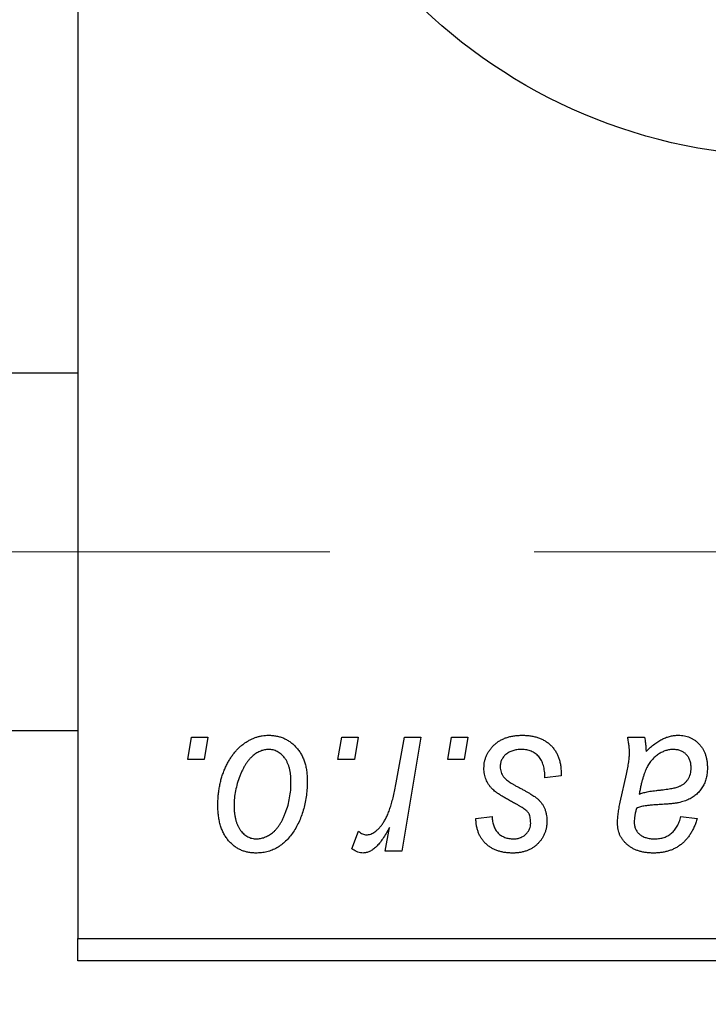
# Model space of a CAD drawing. Units: millimetres. Extents: x 15 to 589, y 5 to 415.
# Drawn here: x 177 to 186, y 318 to 330 of the extents above; entities that cross this region are included whole.
import ezdxf

# ---------------------------------------------------------------- set-up
doc = ezdxf.new("R2010")
doc.units = ezdxf.units.MM
doc.linetypes.add('CENTERX2', pattern=[20.32, 12.7, -2.54, 2.54, -2.54])
doc.styles.add('SLDTEXTSTYLE0', font='TXT', dxfattribs={"width": 0.75})
doc.dimstyles.new('SLDDIMSTYLE5', dxfattribs={"dimtxt": 3.5, "dimasz": 3.302, "dimexe": 0, "dimexo": 0.0625, "dimgap": 0.875, "dimtad": 1, "dimdec": 0, "dimlfac": 1.8, "dimrnd": 1e-09, "dimzin": 12, "dimdsep": 46, "dimtxsty": 'SLDTEXTSTYLE0', "dimsah": 1, "dimcen": 0.09, "dimadec": 0, "dimazin": 3, "dimtfac": 1, "dimtofl": 0, "dimtmove": 0, "dimatfit": 3, "dimfxl": 1, "dimfrac": 2, "dimtolj": 1, "dimtzin": 12, "dimarcsym": 0})

# ---------------------------------------------------------------- blocks, each defined once
blk = doc.blocks.new('_D_9')
at = {"color": 7, "linetype": 'Continuous', "lineweight": 0}
for p, q in [((221.178, 327.267), (221.178, 299.14)), ((75.067, 317.267), (75.067, 297.378)), ((206.527, 298.378), (75.067, 298.378)), ((221.178, 298.378), (208.051, 298.378)), ((221.178, 297.616), (221.178, 297.378))]:
    blk.add_line(p, q, dxfattribs=at)
at = {"color": 7, "linetype": 'Continuous', "lineweight": 18}
for points in [[(75.067, 298.378), (78.369, 297.87), (78.369, 298.886)], [(221.178, 298.378), (217.876, 298.886), (217.876, 297.87)]]:
    blk.add_solid(points, dxfattribs=at)
at = {"color": 7, "linetype": 'Continuous', "lineweight": 18, "insert": (144.243, 302.89), "char_height": 3.5, "attachment_point": 1, "style": 'SLDTEXTSTYLE0'}
blk.add_mtext('263', dxfattribs=at)

msp = doc.modelspace()

# ---------------------------------------------------------------- linework, layer by layer
at = {"color": 7, "linetype": 'Continuous', "lineweight": 25}
for p, q in [((177.8444, 351.3222), (177.8444, 318.5444)), ((177.8444, 325.5722), (95.6222, 325.5722)), ((95.6222, 321.1278), (177.8444, 321.1278)), ((179.2116, 320.7667), (179.2586, 321.0444)), ((179.2586, 321.0444), (179.4606, 321.0444)), ((179.4606, 321.0444), (179.4184, 320.7667)), ((181.0803, 320.7667), (181.1273, 321.0444)), ((181.1273, 321.0444), (181.3293, 321.0444)), ((181.3293, 321.0444), (181.2871, 320.7667)), ((181.8036, 320.479), (181.9062, 321.0444)), ((182.1109, 321.0444), (181.8722, 319.6303)), ((181.9062, 321.0444), (182.1109, 321.0444)), ((182.444, 320.7667), (182.4909, 321.0444)), ((182.4909, 321.0444), (182.6929, 321.0444)), ((182.6929, 321.0444), (182.6507, 320.7667)), ((184.6816, 321.0444), (184.8903, 321.0444)), ((179.4184, 320.7667), (179.2116, 320.7667)), ((181.2871, 320.7667), (181.0803, 320.7667)), ((182.6507, 320.7667), (182.444, 320.7667)), ((183.8545, 320.5646), (183.6525, 320.5394)), ((183.8545, 320.5907), (183.8545, 320.5646)), ((184.5884, 320.2364), (184.667, 320.5863)), ((182.7939, 320.0343), (182.996, 320.0596)), ((185.3444, 320.0596), (185.5465, 320.0343)), ((181.6674, 319.6303), (181.7187, 319.9227)), ((181.2535, 319.6563), (181.334, 319.8773)), ((181.8722, 319.6303), (181.6674, 319.6303)), ((177.8444, 318.5444), (207.2889, 318.5444)), ((177.8444, 318.2667), (177.8444, 318.5444)), ((207.2889, 318.2667), (177.8444, 318.2667))]:
    msp.add_line(p, q, dxfattribs=at)
at = {"color": 7, "linetype": 'CENTERX2', "lineweight": 18}
msp.add_line((66.6778, 323.35), (228.4556, 323.35), dxfattribs=at)
at = {"color": 7, "linetype": 'Continuous', "lineweight": 25}
msp.add_circle((186.7333, 334.9333), 6.6667, dxfattribs=at)
for points, knots in [([(179.5869, 320.1961), (179.5872, 320.2176), (179.588, 320.2598), (179.5918, 320.3223), (179.5989, 320.383), (179.6093, 320.4419), (179.6218, 320.4993), (179.6371, 320.5548), (179.6558, 320.6085), (179.677, 320.6604), (179.7005, 320.7098), (179.7259, 320.7561), (179.7525, 320.7997), (179.7815, 320.8396), (179.8118, 320.8764), (179.8439, 320.91), (179.8775, 320.9407), (179.913, 320.9676), (179.9492, 320.992), (179.9865, 321.0121), (180.0236, 321.0305), (180.0616, 321.0442), (180.0996, 321.0562), (180.1384, 321.0638), (180.1775, 321.0688), (180.2038, 321.0694), (180.217, 321.0697)], [0, 0, 0, 0, 0.053887, 0.1062098, 0.1571243, 0.2074379, 0.2565129, 0.304544, 0.3520998, 0.3992345, 0.4453573, 0.4894324, 0.5321725, 0.5733587, 0.6132625, 0.6520672, 0.6899721, 0.7274524, 0.7639343, 0.7994376, 0.8338806, 0.8677657, 0.9009093, 0.9339655, 0.966924, 1, 1, 1, 1]), ([(180.217, 321.0697), (180.2341, 321.0693), (180.2676, 321.0684), (180.3167, 321.0611), (180.3635, 321.0492), (180.4082, 321.0328), (180.4502, 321.0112), (180.4902, 320.9853), (180.5277, 320.9544), (180.5626, 320.9189), (180.5947, 320.8796), (180.6223, 320.8364), (180.6458, 320.7897), (180.6651, 320.7397), (180.6795, 320.686), (180.6901, 320.6292), (180.6971, 320.5689), (180.6977, 320.5274), (180.698, 320.5062)], [0, 0, 0, 0, 0.0616655, 0.1205692, 0.1782617, 0.2353851, 0.2917548, 0.3482697, 0.4065141, 0.4664906, 0.5274696, 0.5888522, 0.6509422, 0.7154444, 0.7817725, 0.8507297, 0.9236741, 1, 1, 1, 1]), ([(182.8949, 320.6601), (182.8953, 320.674), (182.896, 320.7012), (182.9021, 320.7413), (182.912, 320.7798), (182.926, 320.8168), (182.9437, 320.8524), (182.9656, 320.8865), (182.9914, 320.919), (183.021, 320.9496), (183.0538, 320.9781), (183.0903, 321.0026), (183.13, 321.0232), (183.1724, 321.0407), (183.2182, 321.0535), (183.2667, 321.0631), (183.3183, 321.0685), (183.3538, 321.0693), (183.372, 321.0697)], [0, 0, 0, 0, 0.05885216, 0.11601847, 0.1720998, 0.22773221, 0.28406728, 0.34121987, 0.39980246, 0.46038412, 0.52232423, 0.58443616, 0.6470432, 0.71233381, 0.77931638, 0.84892869, 0.9226883, 1, 1, 1, 1]), ([(183.372, 321.0697), (183.3903, 321.0693), (183.4261, 321.0686), (183.4781, 321.0627), (183.527, 321.0527), (183.5731, 321.0395), (183.6162, 321.0218), (183.6559, 320.9997), (183.693, 320.9746), (183.7264, 320.9448), (183.7566, 320.9119), (183.7832, 320.8756), (183.8052, 320.8358), (183.8238, 320.7932), (183.8371, 320.7469), (183.8476, 320.6978), (183.8535, 320.6453), (183.8542, 320.6092), (183.8545, 320.5907)], [0, 0, 0, 0, 0.07107934, 0.13896967, 0.20311178, 0.26488534, 0.32514809, 0.38347067, 0.44116295, 0.4990924, 0.55660333, 0.61476449, 0.67333505, 0.73285434, 0.795263, 0.86000892, 0.92789924, 1, 1, 1, 1]), ([(184.7045, 320.857), (184.704, 320.8698), (184.7031, 320.8973), (184.6992, 320.9415), (184.6913, 320.9912), (184.6849, 321.026), (184.6816, 321.0444)], [0, 0, 0, 0, 0.20260665, 0.4372754, 0.70320452, 1, 1, 1, 1]), ([(184.8903, 321.0444), (184.8928, 321.0325), (184.8983, 321.0069), (184.9032, 320.9655), (184.9083, 320.9188), (184.9099, 320.8858), (184.9108, 320.8685)], [0, 0, 0, 0, 0.2063498, 0.4419873, 0.7058298, 1, 1, 1, 1]), ([(184.9108, 320.8685), (184.9286, 320.8859), (184.9625, 320.9191), (185.0152, 320.962), (185.0655, 320.9979), (185.1154, 321.0247), (185.1646, 321.0447), (185.2136, 321.0589), (185.2629, 321.0682), (185.296, 321.0692), (185.3125, 321.0697)], [0, 0, 0, 0, 0.16132539, 0.30821225, 0.44138184, 0.56177493, 0.67519009, 0.78548389, 0.89305827, 1, 1, 1, 1]), ([(185.3125, 321.0697), (185.3251, 321.0694), (185.3501, 321.0689), (185.3868, 321.0637), (185.4216, 321.0549), (185.455, 321.0431), (185.4862, 321.0271), (185.5164, 321.0086), (185.5443, 320.9858), (185.5707, 320.9603), (185.5948, 320.9319), (185.6158, 320.9007), (185.6331, 320.8668), (185.648, 320.8308), (185.6587, 320.7919), (185.6672, 320.7508), (185.6718, 320.7072), (185.6724, 320.6774), (185.6727, 320.6621)], [0, 0, 0, 0, 0.0620097, 0.122613, 0.1811538, 0.2381114, 0.2958354, 0.3529574, 0.4117183, 0.4719632, 0.5328648, 0.5942601, 0.6560309, 0.7194288, 0.7852063, 0.8536798, 0.9250921, 1, 1, 1, 1]), ([(180.2154, 320.8929), (180.1995, 320.892), (180.167, 320.8901), (180.1187, 320.8745), (180.0709, 320.8497), (180.0317, 320.8223), (180.0012, 320.7951), (179.9789, 320.7707), (179.9564, 320.744), (179.9358, 320.7132), (179.9151, 320.6799), (179.896, 320.6429), (179.877, 320.6031), (179.853, 320.5461), (179.8274, 320.472), (179.8054, 320.3808), (179.7913, 320.2885), (179.7897, 320.2264), (179.7889, 320.1953)], [0, 0, 0, 0, 0.0534249, 0.1094777, 0.1691115, 0.2346183, 0.2697522, 0.3067366, 0.3457606, 0.3871709, 0.4313131, 0.4778806, 0.5274192, 0.5798298, 0.6861612, 0.7910274, 0.895339, 1, 1, 1, 1]), ([(180.496, 320.4845), (180.4958, 320.5009), (180.4954, 320.5326), (180.4914, 320.5786), (180.4851, 320.6216), (180.4766, 320.6615), (180.4651, 320.6983), (180.4513, 320.732), (180.4353, 320.7628), (180.4161, 320.7898), (180.3957, 320.8141), (180.3735, 320.8349), (180.3504, 320.8531), (180.326, 320.8678), (180.3, 320.8787), (180.273, 320.8873), (180.2445, 320.892), (180.2252, 320.8926), (180.2154, 320.8929)], [0, 0, 0, 0, 0.0881845, 0.1716698, 0.2492912, 0.3227816, 0.3920407, 0.4573946, 0.5194152, 0.5791737, 0.6361612, 0.6909787, 0.74317, 0.7945019, 0.8448194, 0.8954174, 0.9473124, 1, 1, 1, 1]), ([(183.3625, 320.8929), (183.3431, 320.8922), (183.3061, 320.8909), (183.2536, 320.8793), (183.2071, 320.8605), (183.1681, 320.8334), (183.1362, 320.8009), (183.1133, 320.7631), (183.0991, 320.7208), (183.0977, 320.6912), (183.097, 320.6759)], [0, 0, 0, 0, 0.15112263, 0.28873897, 0.41655383, 0.53974157, 0.65652894, 0.76928319, 0.88150906, 1, 1, 1, 1]), ([(183.6525, 320.5394), (183.6525, 320.5537), (183.6524, 320.5816), (183.6487, 320.6219), (183.6428, 320.6595), (183.6348, 320.6943), (183.6235, 320.7262), (183.6103, 320.7554), (183.5944, 320.7817), (183.5762, 320.8053), (183.5554, 320.8256), (183.5335, 320.8441), (183.5091, 320.8591), (183.4832, 320.8714), (183.4556, 320.8814), (183.426, 320.8878), (183.3949, 320.8925), (183.3735, 320.8928), (183.3625, 320.8929)], [0, 0, 0, 0, 0.08263897, 0.16025824, 0.23316305, 0.30174261, 0.36599192, 0.42772353, 0.48622445, 0.54293488, 0.59867959, 0.65361441, 0.70809233, 0.76268088, 0.81902537, 0.87658063, 0.93704258, 1, 1, 1, 1]), ([(185.249, 320.8929), (185.2331, 320.8923), (185.2013, 320.891), (185.1543, 320.8793), (185.1084, 320.8607), (185.0635, 320.8357), (185.0215, 320.8032), (184.9826, 320.7645), (184.9485, 320.7188), (184.9236, 320.676), (184.9052, 320.638), (184.8926, 320.6052), (184.8797, 320.5693), (184.8682, 320.5296), (184.8561, 320.4868), (184.8454, 320.4401), (184.8345, 320.39), (184.8284, 320.3553), (184.8252, 320.3374)], [0, 0, 0, 0, 0.0621393, 0.1247637, 0.1887215, 0.2562307, 0.3258421, 0.396678, 0.4711402, 0.5488991, 0.5907033, 0.6368259, 0.6866368, 0.7405482, 0.7989261, 0.8615506, 0.9285961, 1, 1, 1, 1]), ([(185.4707, 320.6617), (185.4699, 320.6786), (185.4684, 320.711), (185.4578, 320.7572), (185.4376, 320.7972), (185.4112, 320.8316), (185.378, 320.859), (185.3397, 320.8794), (185.2958, 320.8907), (185.2649, 320.8922), (185.249, 320.8929)], [0, 0, 0, 0, 0.1402059, 0.2694583, 0.390087, 0.5091384, 0.627007, 0.7442415, 0.8674137, 1, 1, 1, 1]), ([(184.667, 320.5863), (184.6728, 320.6129), (184.6838, 320.6631), (184.6949, 320.7349), (184.7028, 320.7986), (184.7039, 320.8385), (184.7045, 320.857)], [0, 0, 0, 0, 0.2973998, 0.5630528, 0.7965719, 1, 1, 1, 1]), ([(182.9967, 320.4033), (182.9887, 320.4122), (182.9728, 320.4299), (182.9517, 320.4584), (182.9344, 320.4885), (182.9201, 320.52), (182.9084, 320.5528), (182.9007, 320.5874), (182.8958, 320.6233), (182.8952, 320.6478), (182.8949, 320.6601)], [0, 0, 0, 0, 0.1272562, 0.2516804, 0.3738979, 0.4947208, 0.6170809, 0.7413182, 0.8690605, 1, 1, 1, 1]), ([(183.097, 320.6759), (183.0975, 320.6648), (183.0986, 320.6429), (183.1069, 320.6109), (183.1198, 320.5803), (183.1326, 320.5621), (183.1392, 320.5528)], [0, 0, 0, 0, 0.2511722, 0.4968942, 0.7437878, 1, 1, 1, 1]), ([(185.0773, 320.3879), (185.0919, 320.3894), (185.1199, 320.3923), (185.16, 320.3975), (185.1966, 320.4029), (185.2296, 320.4089), (185.2591, 320.4147), (185.2849, 320.4208), (185.3073, 320.4276), (185.3322, 320.4367), (185.3591, 320.451), (185.388, 320.471), (185.4127, 320.4956), (185.4335, 320.5235), (185.4504, 320.5546), (185.462, 320.5883), (185.4695, 320.6243), (185.4703, 320.649), (185.4707, 320.6617)], [0, 0, 0, 0, 0.0816245, 0.1560743, 0.2248323, 0.2872159, 0.3424172, 0.3920672, 0.4348535, 0.4723324, 0.5390387, 0.6035452, 0.6671338, 0.731909, 0.796676, 0.8625761, 0.9296778, 1, 1, 1, 1]), ([(185.6727, 320.6621), (185.6722, 320.6403), (185.6711, 320.5979), (185.659, 320.5366), (185.6409, 320.4792), (185.6139, 320.4269), (185.581, 320.3793), (185.5411, 320.3377), (185.4956, 320.3015), (185.4526, 320.277), (185.4149, 320.2601), (185.3831, 320.2492), (185.3486, 320.2395), (185.3113, 320.2307), (185.2709, 320.2236), (185.2276, 320.2183), (185.1814, 320.2139), (185.1497, 320.2121), (185.1333, 320.2111)], [0, 0, 0, 0, 0.0819643, 0.1596933, 0.2348278, 0.3082532, 0.380909, 0.45213, 0.5248703, 0.599314, 0.6383955, 0.6804371, 0.7258137, 0.7736992, 0.8250745, 0.8800764, 0.9383662, 1, 1, 1, 1]), ([(180.698, 320.5062), (180.6975, 320.4753), (180.6965, 320.4145), (180.6878, 320.3252), (180.6748, 320.2395), (180.6557, 320.1573), (180.6315, 320.0788), (180.6012, 320.0041), (180.5657, 319.9331), (180.5254, 319.8662), (180.4804, 319.8053), (180.4316, 319.7516), (180.3785, 319.7064), (180.3217, 319.6695), (180.2612, 319.6402), (180.1968, 319.6198), (180.1287, 319.6071), (180.0821, 319.6057), (180.0584, 319.6051)], [0, 0, 0, 0, 0.07536149, 0.14811674, 0.21852364, 0.28663701, 0.3534497, 0.41845004, 0.48295848, 0.54667281, 0.60853883, 0.66729658, 0.72323881, 0.77791781, 0.8319684, 0.88650629, 0.94221292, 1, 1, 1, 1]), ([(183.1392, 320.5528), (183.1433, 320.548), (183.1521, 320.5377), (183.1684, 320.5231), (183.1874, 320.5074), (183.2103, 320.4914), (183.2358, 320.4738), (183.2652, 320.4562), (183.2979, 320.4377), (183.3209, 320.4254), (183.3329, 320.419)], [0, 0, 0, 0, 0.0802827, 0.171103, 0.2765324, 0.3935635, 0.5243923, 0.6687492, 0.8277322, 1, 1, 1, 1]), ([(180.0671, 319.7818), (180.0841, 319.7828), (180.1187, 319.7847), (180.1699, 319.7995), (180.2196, 319.8245), (180.26, 319.8516), (180.2912, 319.8785), (180.3139, 319.9026), (180.3357, 319.9297), (180.3566, 319.9598), (180.3768, 319.9929), (180.3956, 320.0293), (180.4134, 320.0686), (180.4359, 320.1254), (180.4605, 320.1996), (180.4807, 320.2923), (180.494, 320.3875), (180.4953, 320.452), (180.496, 320.4845)], [0, 0, 0, 0, 0.0565773, 0.1146435, 0.1753838, 0.2407896, 0.2754624, 0.3122204, 0.3504135, 0.3908759, 0.4337903, 0.4791061, 0.5265959, 0.5773601, 0.681625, 0.785879, 0.8920471, 1, 1, 1, 1]), ([(181.4358, 319.8323), (181.4443, 319.8328), (181.4616, 319.8339), (181.4873, 319.8409), (181.5129, 319.8523), (181.5387, 319.8677), (181.5639, 319.8882), (181.5892, 319.9128), (181.6145, 319.9419), (181.6399, 319.9756), (181.6652, 320.0149), (181.6879, 320.0615), (181.7107, 320.1142), (181.7317, 320.174), (181.7513, 320.2408), (181.7702, 320.314), (181.7879, 320.3942), (181.7982, 320.4501), (181.8036, 320.479)], [0, 0, 0, 0, 0.03205673, 0.06556251, 0.10040017, 0.13820279, 0.17901397, 0.22345144, 0.27186641, 0.32492814, 0.38344837, 0.44879515, 0.52095683, 0.60140065, 0.68881403, 0.78461109, 0.88830464, 1, 1, 1, 1]), ([(183.2891, 320.2166), (183.2712, 320.2261), (183.2367, 320.2444), (183.188, 320.2722), (183.1437, 320.2976), (183.1046, 320.3216), (183.0705, 320.3442), (183.0413, 320.3649), (183.017, 320.3842), (183.0031, 320.3973), (182.9967, 320.4033)], [0, 0, 0, 0, 0.1751043, 0.3366411, 0.4835452, 0.6154622, 0.7325073, 0.835766, 0.924528, 1, 1, 1, 1]), ([(183.3329, 320.419), (183.3468, 320.4117), (183.3733, 320.3977), (183.411, 320.3768), (183.4452, 320.3575), (183.4755, 320.3392), (183.5024, 320.3229), (183.5254, 320.3074), (183.5447, 320.2933), (183.5658, 320.2767), (183.5879, 320.255), (183.6109, 320.2267), (183.6313, 320.1959), (183.6476, 320.1622), (183.6611, 320.1266), (183.6712, 320.0889), (183.6766, 320.0488), (183.6774, 320.0215), (183.6778, 320.0075)], [0, 0, 0, 0, 0.0818814, 0.1573352, 0.2254411, 0.2871576, 0.3421523, 0.3902441, 0.4320813, 0.4673282, 0.5305866, 0.5936688, 0.6577932, 0.7230302, 0.789229, 0.8568221, 0.9269825, 1, 1, 1, 1]), ([(184.8252, 320.3374), (184.8319, 320.3401), (184.8462, 320.346), (184.8698, 320.3531), (184.8965, 320.3603), (184.9263, 320.367), (184.9595, 320.3728), (184.996, 320.3783), (185.0356, 320.3834), (185.0631, 320.3863), (185.0773, 320.3879)], [0, 0, 0, 0, 0.0837818, 0.180036, 0.2861383, 0.4052439, 0.5357445, 0.6780677, 0.8338099, 1, 1, 1, 1]), ([(180.0584, 319.6051), (180.0417, 319.6055), (180.0088, 319.6064), (179.9606, 319.6135), (179.9148, 319.626), (179.8709, 319.6424), (179.8297, 319.6645), (179.7904, 319.6909), (179.7536, 319.7224), (179.7192, 319.7583), (179.6881, 319.799), (179.6608, 319.8437), (179.6378, 319.8926), (179.6193, 319.9455), (179.6048, 320.0024), (179.5942, 320.0633), (179.5878, 320.1284), (179.5872, 320.1731), (179.5869, 320.1961)], [0, 0, 0, 0, 0.0589565, 0.1156825, 0.1713602, 0.2259596, 0.2805137, 0.3359456, 0.3925293, 0.4509085, 0.5111012, 0.5724965, 0.6355555, 0.7009662, 0.769909, 0.8424091, 0.9188181, 1, 1, 1, 1]), ([(179.7889, 320.1953), (179.7891, 320.1789), (179.7894, 320.147), (179.7935, 320.1007), (179.7997, 320.0575), (179.8083, 320.0173), (179.8192, 319.9799), (179.8331, 319.9459), (179.8493, 319.9147), (179.8682, 319.887), (179.8888, 319.8622), (179.911, 319.8411), (179.9338, 319.8223), (179.9586, 319.8081), (179.9838, 319.7956), (180.0107, 319.7882), (180.0384, 319.7825), (180.0574, 319.7821), (180.0671, 319.7818)], [0, 0, 0, 0, 0.0885786, 0.1717665, 0.2498124, 0.3237334, 0.3932168, 0.4589936, 0.5214195, 0.5821336, 0.6394592, 0.6945708, 0.7470134, 0.7981625, 0.8482357, 0.8977697, 0.9482074, 1, 1, 1, 1]), ([(183.4556, 320.0908), (183.4534, 320.095), (183.4484, 320.1045), (183.4375, 320.1184), (183.4221, 320.1324), (183.4032, 320.1478), (183.3802, 320.1638), (183.3535, 320.1809), (183.323, 320.199), (183.3008, 320.2106), (183.2891, 320.2166)], [0, 0, 0, 0, 0.0684895, 0.1509492, 0.2485952, 0.3639658, 0.4964639, 0.6449738, 0.8138958, 1, 1, 1, 1]), ([(184.5557, 319.9752), (184.5561, 319.9945), (184.5569, 320.035), (184.5637, 320.0979), (184.574, 320.1658), (184.5835, 320.2122), (184.5884, 320.2364)], [0, 0, 0, 0, 0.2200761, 0.4606703, 0.7194699, 1, 1, 1, 1]), ([(184.7909, 320.1606), (184.7866, 320.1443), (184.7784, 320.1134), (184.7701, 320.069), (184.7637, 320.0293), (184.7631, 320.0042), (184.7628, 319.9925)], [0, 0, 0, 0, 0.2951856, 0.5610537, 0.7942512, 1, 1, 1, 1]), ([(185.1333, 320.2111), (185.1197, 320.2103), (185.0935, 320.2089), (185.0559, 320.2065), (185.0217, 320.2041), (184.9908, 320.2018), (184.9632, 320.1994), (184.9388, 320.1973), (184.9179, 320.1943), (184.8852, 320.1901), (184.8424, 320.181), (184.8073, 320.1671), (184.7909, 320.1606)], [0, 0, 0, 0, 0.1181155, 0.226045, 0.3249235, 0.4136244, 0.4932842, 0.5639108, 0.6245262, 0.6748769, 0.8479131, 1, 1, 1, 1]), ([(183.254, 319.6051), (183.2369, 319.6053), (183.2035, 319.6057), (183.155, 319.6116), (183.1091, 319.6199), (183.0661, 319.6327), (183.0256, 319.6484), (182.9879, 319.6678), (182.9529, 319.6908), (182.921, 319.7173), (182.8919, 319.7468), (182.8672, 319.7799), (182.8455, 319.8153), (182.8279, 319.8538), (182.8136, 319.895), (182.803, 319.939), (182.7963, 319.9858), (182.7947, 320.0179), (182.7939, 320.0343)], [0, 0, 0, 0, 0.0722496, 0.1410177, 0.2060591, 0.2691643, 0.3300268, 0.389406, 0.447953, 0.5063469, 0.5644866, 0.6223711, 0.6801995, 0.7395994, 0.800735, 0.8641939, 0.93042, 1, 1, 1, 1]), ([(182.996, 320.0596), (182.9974, 320.0386), (183.0001, 319.9985), (183.0149, 319.9424), (183.0376, 319.8934), (183.0699, 319.853), (183.109, 319.8207), (183.1553, 319.7981), (183.2074, 319.7838), (183.2443, 319.7825), (183.2635, 319.7818)], [0, 0, 0, 0, 0.1450584, 0.2765042, 0.3983063, 0.515263, 0.6300974, 0.7457933, 0.8680006, 1, 1, 1, 1]), ([(183.4758, 319.9763), (183.4756, 319.9871), (183.4753, 320.0079), (183.471, 320.0378), (183.4652, 320.0655), (183.4587, 320.0825), (183.4556, 320.0908)], [0, 0, 0, 0, 0.276974, 0.532375, 0.7747519, 1, 1, 1, 1]), ([(185.5465, 320.0343), (185.5409, 320.0169), (185.5301, 319.9828), (185.51, 319.9342), (185.4886, 319.8886), (185.4643, 319.8468), (185.4385, 319.8077), (185.4093, 319.7728), (185.3791, 319.7402), (185.3456, 319.7121), (185.3105, 319.6864), (185.2727, 319.6648), (185.2329, 319.6462), (185.1907, 319.6312), (185.1465, 319.6193), (185.1, 319.6112), (185.0514, 319.6058), (185.0181, 319.6053), (185.0012, 319.6051)], [0, 0, 0, 0, 0.0729129, 0.1424898, 0.2092901, 0.2733776, 0.3352924, 0.3956121, 0.4541764, 0.5121515, 0.5695962, 0.6271196, 0.685496, 0.7445041, 0.8052638, 0.8675544, 0.9323684, 1, 1, 1, 1]), ([(185.0189, 319.7818), (185.039, 319.7826), (185.0777, 319.7841), (185.1331, 319.7974), (185.183, 319.8192), (185.2272, 319.8502), (185.2655, 319.8903), (185.2984, 319.9386), (185.3254, 319.9958), (185.3379, 320.0377), (185.3444, 320.0596)], [0, 0, 0, 0, 0.1290629, 0.2492279, 0.3641079, 0.4778207, 0.5946077, 0.7188718, 0.8529712, 1, 1, 1, 1]), ([(181.7187, 319.9227), (181.7054, 319.8976), (181.68, 319.8502), (181.6392, 319.7854), (181.5986, 319.7303), (181.5574, 319.6851), (181.5163, 319.6497), (181.475, 319.6241), (181.433, 319.6084), (181.4046, 319.6061), (181.3908, 319.6051)], [0, 0, 0, 0, 0.1784707, 0.3379891, 0.48161, 0.6086632, 0.7213718, 0.8219672, 0.9132903, 1, 1, 1, 1]), ([(183.6778, 320.0075), (183.6773, 319.9932), (183.6764, 319.965), (183.6716, 319.9237), (183.6617, 319.8846), (183.6494, 319.8471), (183.6325, 319.812), (183.6128, 319.7783), (183.5886, 319.7471), (183.5614, 319.7177), (183.531, 319.6914), (183.4984, 319.668), (183.4633, 319.6485), (183.4258, 319.6327), (183.3861, 319.62), (183.344, 319.6116), (183.2998, 319.6056), (183.2696, 319.6053), (183.254, 319.6051)], [0, 0, 0, 0, 0.0655748, 0.1285622, 0.1897817, 0.2494567, 0.3085997, 0.3673475, 0.4278072, 0.4886123, 0.5499526, 0.6111514, 0.6716827, 0.733076, 0.7967478, 0.8618083, 0.9290446, 1, 1, 1, 1]), ([(183.2635, 319.7818), (183.2785, 319.7824), (183.3077, 319.7836), (183.3491, 319.7949), (183.3859, 319.8138), (183.4172, 319.8397), (183.4433, 319.8697), (183.462, 319.9032), (183.474, 319.939), (183.4752, 319.9638), (183.4758, 319.9763)], [0, 0, 0, 0, 0.1408251, 0.2722704, 0.3983991, 0.5253368, 0.650227, 0.7687626, 0.8824859, 1, 1, 1, 1]), ([(185.0012, 319.6051), (184.9846, 319.6053), (184.9521, 319.6058), (184.9048, 319.6111), (184.86, 319.6193), (184.8179, 319.6308), (184.7783, 319.6452), (184.7415, 319.6635), (184.7072, 319.685), (184.6759, 319.7096), (184.6479, 319.7369), (184.6231, 319.7658), (184.6023, 319.7966), (184.5849, 319.8289), (184.572, 319.8632), (184.5625, 319.899), (184.5569, 319.9366), (184.5561, 319.9621), (184.5557, 319.9752)], [0, 0, 0, 0, 0.0765631, 0.14987, 0.2196743, 0.2864179, 0.3511756, 0.4141896, 0.4758636, 0.5377077, 0.5978372, 0.6560055, 0.713279, 0.7689756, 0.8249199, 0.8820775, 0.9397969, 1, 1, 1, 1]), ([(184.7628, 319.9925), (184.7635, 319.9773), (184.7646, 319.9478), (184.778, 319.9064), (184.7983, 319.8692), (184.8279, 319.8378), (184.865, 319.8121), (184.9101, 319.7947), (184.9621, 319.7834), (184.9993, 319.7824), (185.0189, 319.7818)], [0, 0, 0, 0, 0.1214976, 0.2350196, 0.3448161, 0.4580303, 0.5768543, 0.7029207, 0.8428873, 1, 1, 1, 1]), ([(181.334, 319.8773), (181.3419, 319.8704), (181.3571, 319.8571), (181.3829, 319.8434), (181.409, 319.8338), (181.4269, 319.8328), (181.4358, 319.8323)], [0, 0, 0, 0, 0.2760028, 0.5287745, 0.766566, 1, 1, 1, 1]), ([(181.3908, 319.6051), (181.3809, 319.6057), (181.3596, 319.6071), (181.3267, 319.6182), (181.2904, 319.6339), (181.2664, 319.6485), (181.2535, 319.6563)], [0, 0, 0, 0, 0.2007338, 0.4314289, 0.695976, 1, 1, 1, 1])]:
    msp.add_open_spline(points, degree=3, knots=knots, dxfattribs=at)

# ---------------------------------------------------------------- dimensions: what is measured, and where the dimension line sits
at = {"color": 7, "linetype": 'Continuous', "lineweight": 18}
dim = msp.add_linear_dim(base=(75.0667, 298.3778), p1=(221.1778, 328.2667), p2=(75.0667, 318.2667), dimstyle='SLDDIMSTYLE5', dxfattribs=at)
dim.commit()
dim.dimension.update_dxf_attribs({"geometry": '_D_9', "text_midpoint": (148.1222, 298.3778), "dimtype": 160})

doc.saveas('drawing.dxf')
